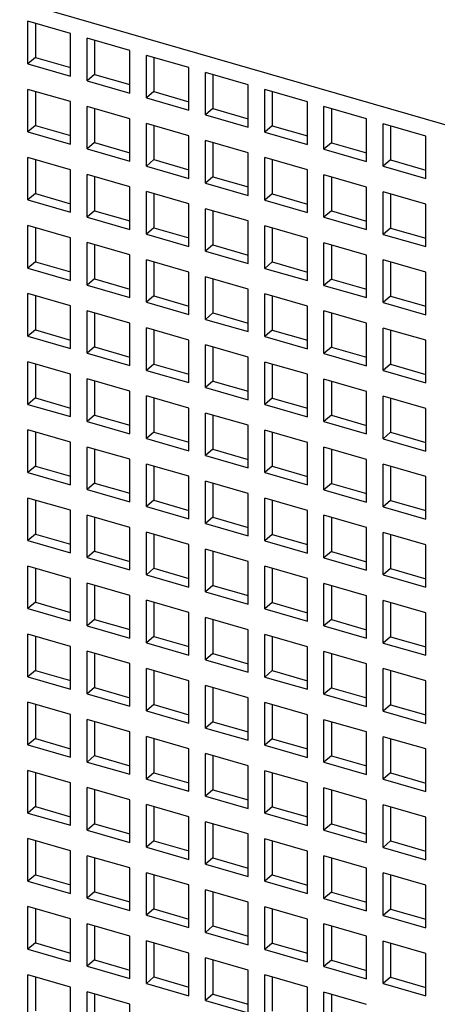
# Model space of a CAD drawing. Units: inches. Extents: x 0 to 34, y -25 to 22.
# Drawn here: x 27 to 27.4, y 10.4 to 11.4 of the extents above; entities that cross this region are included whole.
import ezdxf

# ---------------------------------------------------------------- set-up
doc = ezdxf.new("R2010")
doc.units = ezdxf.units.IN
doc.header["$LTSCALE"] = 1.87
doc.header["$MEASUREMENT"] = 0
doc.layers.get('0').update_dxf_attribs({"linetype": 'CONTINUOUS'})

msp = doc.modelspace()

# ---------------------------------------------------------------- linework, layer by layer
at = {"color": 7, "linetype": 'Continuous'}
for p, q in [((26.3188, 11.5949), (30.3523, 10.4305)), ((26.9593, 11.3479), (26.9593, 11.3922)), ((27.0037, 11.3794), (26.9593, 11.3922)), ((26.967, 11.39), (26.967, 11.3546)), ((27.0037, 11.3351), (27.0037, 11.3794)), ((27.0209, 11.3301), (27.0209, 11.3745)), ((27.0653, 11.3617), (27.0209, 11.3745)), ((27.0286, 11.3722), (27.0286, 11.3368)), ((27.0653, 11.3173), (27.0653, 11.3617)), ((26.967, 11.3546), (26.9593, 11.3479)), ((26.967, 11.3546), (27.0037, 11.344)), ((27.0826, 11.3123), (27.0826, 11.3567)), ((27.1269, 11.3439), (27.0826, 11.3567)), ((27.0902, 11.3545), (27.0902, 11.319)), ((26.9593, 11.3479), (27.0037, 11.3351)), ((27.1269, 11.2996), (27.1269, 11.3439)), ((27.1442, 11.2946), (27.1442, 11.3389)), ((27.1885, 11.3261), (27.1442, 11.3389)), ((27.0286, 11.3368), (27.0209, 11.3301)), ((27.0209, 11.3301), (27.0653, 11.3173)), ((27.0286, 11.3368), (27.0653, 11.3262)), ((27.1518, 11.3367), (27.1518, 11.3012)), ((26.9593, 11.277), (26.9593, 11.3213)), ((27.0037, 11.3085), (26.9593, 11.3213)), ((26.967, 11.3191), (26.967, 11.2836)), ((27.0902, 11.319), (27.0826, 11.3123)), ((27.0902, 11.319), (27.1269, 11.3084)), ((27.1885, 11.2818), (27.1885, 11.3261)), ((27.2058, 11.2768), (27.2058, 11.3211)), ((27.2501, 11.3083), (27.2058, 11.3211)), ((27.2134, 11.3189), (27.2134, 11.2834)), ((27.0037, 11.2642), (27.0037, 11.3085)), ((27.0826, 11.3123), (27.1269, 11.2996)), ((27.2501, 11.264), (27.2501, 11.3083)), ((27.0209, 11.2592), (27.0209, 11.3035)), ((27.0653, 11.2907), (27.0209, 11.3035)), ((27.0286, 11.3013), (27.0286, 11.2659)), ((27.1518, 11.3012), (27.1442, 11.2946)), ((27.1518, 11.3012), (27.1885, 11.2906)), ((27.2674, 11.259), (27.2674, 11.3033)), ((27.3117, 11.2905), (27.2674, 11.3033)), ((27.2751, 11.3011), (27.2751, 11.2656)), ((27.0653, 11.2464), (27.0653, 11.2907)), ((27.1442, 11.2946), (27.1885, 11.2818)), ((27.3117, 11.2462), (27.3117, 11.2905)), ((26.967, 11.2836), (26.9593, 11.277)), ((26.967, 11.2836), (27.0037, 11.2731)), ((27.0826, 11.2414), (27.0826, 11.2858)), ((27.1269, 11.273), (27.0826, 11.2858)), ((27.0902, 11.2835), (27.0902, 11.2481)), ((27.2134, 11.2834), (27.2058, 11.2768)), ((27.2134, 11.2834), (27.2501, 11.2728)), ((27.329, 11.2412), (27.329, 11.2855)), ((27.3733, 11.2727), (27.329, 11.2855)), ((27.3367, 11.2833), (27.3367, 11.2479)), ((26.9593, 11.277), (27.0037, 11.2642)), ((27.1269, 11.2286), (27.1269, 11.273)), ((27.1442, 11.2236), (27.1442, 11.268)), ((27.1885, 11.2552), (27.1442, 11.268)), ((27.2058, 11.2768), (27.2501, 11.264)), ((27.3733, 11.2284), (27.3733, 11.2727)), ((27.0286, 11.2659), (27.0209, 11.2592)), ((27.0209, 11.2592), (27.0653, 11.2464)), ((27.0286, 11.2659), (27.0653, 11.2553)), ((27.1518, 11.2658), (27.1518, 11.2303)), ((27.2751, 11.2656), (27.2674, 11.259)), ((27.2674, 11.259), (27.3117, 11.2462)), ((27.2751, 11.2656), (27.3117, 11.2551)), ((26.9593, 11.2061), (26.9593, 11.2504)), ((27.0037, 11.2376), (26.9593, 11.2504)), ((26.967, 11.2482), (26.967, 11.2127)), ((27.0902, 11.2481), (27.0826, 11.2414)), ((27.0902, 11.2481), (27.1269, 11.2375)), ((27.1885, 11.2108), (27.1885, 11.2552)), ((27.2058, 11.2059), (27.2058, 11.2502)), ((27.2501, 11.2374), (27.2058, 11.2502)), ((27.2134, 11.248), (27.2134, 11.2125)), ((27.3367, 11.2479), (27.329, 11.2412)), ((27.3367, 11.2479), (27.3733, 11.2373)), ((27.0037, 11.1933), (27.0037, 11.2376)), ((27.0826, 11.2414), (27.1269, 11.2286)), ((27.2501, 11.1931), (27.2501, 11.2374)), ((27.329, 11.2412), (27.3733, 11.2284)), ((27.0209, 11.1883), (27.0209, 11.2326)), ((27.0653, 11.2198), (27.0209, 11.2326)), ((27.0286, 11.2304), (27.0286, 11.1949)), ((27.1518, 11.2303), (27.1442, 11.2236)), ((27.1518, 11.2303), (27.1885, 11.2197)), ((27.2674, 11.1881), (27.2674, 11.2324)), ((27.3117, 11.2196), (27.2674, 11.2324)), ((27.2751, 11.2302), (27.2751, 11.1947)), ((27.0653, 11.1755), (27.0653, 11.2198)), ((27.1442, 11.2236), (27.1885, 11.2108)), ((27.3117, 11.1753), (27.3117, 11.2196)), ((26.967, 11.2127), (26.9593, 11.2061)), ((26.9593, 11.2061), (27.0037, 11.1933)), ((26.967, 11.2127), (27.0037, 11.2022)), ((27.0826, 11.1705), (27.0826, 11.2148)), ((27.1269, 11.202), (27.0826, 11.2148)), ((27.0902, 11.2126), (27.0902, 11.1772)), ((27.2134, 11.2125), (27.2058, 11.2059)), ((27.2058, 11.2059), (27.2501, 11.1931)), ((27.2134, 11.2125), (27.2501, 11.2019)), ((27.329, 11.1703), (27.329, 11.2146)), ((27.3733, 11.2018), (27.329, 11.2146)), ((27.3367, 11.2124), (27.3367, 11.1769)), ((27.1269, 11.1577), (27.1269, 11.202)), ((27.1442, 11.1527), (27.1442, 11.197)), ((27.1885, 11.1843), (27.1442, 11.197)), ((27.3733, 11.1575), (27.3733, 11.2018)), ((27.0286, 11.1949), (27.0209, 11.1883)), ((27.0209, 11.1883), (27.0653, 11.1755)), ((27.0286, 11.1949), (27.0653, 11.1844)), ((27.1518, 11.1948), (27.1518, 11.1594)), ((27.2751, 11.1947), (27.2674, 11.1881)), ((27.2674, 11.1881), (27.3117, 11.1753)), ((27.2751, 11.1947), (27.3117, 11.1841)), ((26.9593, 11.1352), (26.9593, 11.1795)), ((27.0037, 11.1667), (26.9593, 11.1795)), ((26.967, 11.1773), (26.967, 11.1418)), ((27.0902, 11.1772), (27.0826, 11.1705)), ((27.0902, 11.1772), (27.1269, 11.1666)), ((27.1885, 11.1399), (27.1885, 11.1843)), ((27.2058, 11.1349), (27.2058, 11.1793)), ((27.2501, 11.1665), (27.2058, 11.1793)), ((27.2134, 11.177), (27.2134, 11.1416)), ((27.3367, 11.1769), (27.329, 11.1703)), ((27.3367, 11.1769), (27.3733, 11.1664)), ((27.0037, 11.1224), (27.0037, 11.1667)), ((27.0826, 11.1705), (27.1269, 11.1577)), ((27.2501, 11.1221), (27.2501, 11.1665)), ((27.329, 11.1703), (27.3733, 11.1575)), ((27.0209, 11.1174), (27.0209, 11.1617)), ((27.0653, 11.1489), (27.0209, 11.1617)), ((27.0286, 11.1595), (27.0286, 11.124)), ((27.1518, 11.1594), (27.1442, 11.1527)), ((27.1518, 11.1594), (27.1885, 11.1488)), ((27.2674, 11.1172), (27.2674, 11.1615)), ((27.3117, 11.1487), (27.2674, 11.1615)), ((27.2751, 11.1593), (27.2751, 11.1238)), ((27.0653, 11.1046), (27.0653, 11.1489)), ((27.0826, 11.0996), (27.0826, 11.1439)), ((27.1269, 11.1311), (27.0826, 11.1439)), ((27.1442, 11.1527), (27.1885, 11.1399)), ((27.3117, 11.1044), (27.3117, 11.1487)), ((26.967, 11.1418), (26.9593, 11.1352)), ((26.9593, 11.1352), (27.0037, 11.1224)), ((26.967, 11.1418), (27.0037, 11.1312)), ((27.0902, 11.1417), (27.0902, 11.1062)), ((27.2134, 11.1416), (27.2058, 11.1349)), ((27.2058, 11.1349), (27.2501, 11.1221)), ((27.2134, 11.1416), (27.2501, 11.131)), ((27.329, 11.0994), (27.329, 11.1437)), ((27.3733, 11.1309), (27.329, 11.1437)), ((27.3367, 11.1415), (27.3367, 11.106)), ((27.0286, 11.124), (27.0209, 11.1174)), ((27.0286, 11.124), (27.0653, 11.1134)), ((27.1269, 11.0868), (27.1269, 11.1311)), ((27.1442, 11.0818), (27.1442, 11.1261)), ((27.1885, 11.1133), (27.1442, 11.1261)), ((27.1518, 11.1239), (27.1518, 11.0885)), ((27.2751, 11.1238), (27.2674, 11.1172)), ((27.2751, 11.1238), (27.3117, 11.1132)), ((27.3733, 11.0866), (27.3733, 11.1309)), ((27.0209, 11.1174), (27.0653, 11.1046)), ((27.1885, 11.069), (27.1885, 11.1133)), ((27.2674, 11.1172), (27.3117, 11.1044)), ((26.9593, 11.0642), (26.9593, 11.1086)), ((27.0037, 11.0958), (26.9593, 11.1086)), ((26.967, 11.1064), (26.967, 11.0709)), ((27.0902, 11.1062), (27.0826, 11.0996)), ((27.0902, 11.1062), (27.1269, 11.0957)), ((27.2058, 11.064), (27.2058, 11.1083)), ((27.2501, 11.0956), (27.2058, 11.1083)), ((27.2134, 11.1061), (27.2134, 11.0707)), ((27.3367, 11.106), (27.329, 11.0994)), ((27.3367, 11.106), (27.3733, 11.0954)), ((27.0037, 11.0514), (27.0037, 11.0958)), ((27.0826, 11.0996), (27.1269, 11.0868)), ((27.2501, 11.0512), (27.2501, 11.0956)), ((27.329, 11.0994), (27.3733, 11.0866)), ((27.0209, 11.0465), (27.0209, 11.0908)), ((27.0653, 11.078), (27.0209, 11.0908)), ((27.0286, 11.0886), (27.0286, 11.0531)), ((27.1518, 11.0885), (27.1442, 11.0818)), ((27.1518, 11.0885), (27.1885, 11.0779)), ((27.2674, 11.0462), (27.2674, 11.0906)), ((27.3117, 11.0778), (27.2674, 11.0906)), ((27.2751, 11.0883), (27.2751, 11.0529)), ((27.0653, 11.0337), (27.0653, 11.078)), ((27.0826, 11.0287), (27.0826, 11.073)), ((27.1269, 11.0602), (27.0826, 11.073)), ((27.1442, 11.0818), (27.1885, 11.069)), ((27.3117, 11.0334), (27.3117, 11.0778)), ((27.329, 11.0285), (27.329, 11.0728)), ((27.3733, 11.06), (27.329, 11.0728)), ((26.967, 11.0709), (26.9593, 11.0642)), ((26.9593, 11.0642), (27.0037, 11.0514)), ((26.967, 11.0709), (27.0037, 11.0603)), ((27.0902, 11.0708), (27.0902, 11.0353)), ((27.2134, 11.0707), (27.2058, 11.064)), ((27.2058, 11.064), (27.2501, 11.0512)), ((27.2134, 11.0707), (27.2501, 11.0601)), ((27.3367, 11.0706), (27.3367, 11.0351)), ((27.0286, 11.0531), (27.0209, 11.0465)), ((27.0286, 11.0531), (27.0653, 11.0425)), ((27.1269, 11.0159), (27.1269, 11.0602)), ((27.1442, 11.0109), (27.1442, 11.0552)), ((27.1885, 11.0424), (27.1442, 11.0552)), ((27.1518, 11.053), (27.1518, 11.0175)), ((27.2751, 11.0529), (27.2674, 11.0462)), ((27.2751, 11.0529), (27.3117, 11.0423)), ((27.3733, 11.0157), (27.3733, 11.06)), ((27.0209, 11.0465), (27.0653, 11.0337)), ((27.1885, 10.9981), (27.1885, 11.0424)), ((27.2674, 11.0462), (27.3117, 11.0334)), ((26.9593, 10.9933), (26.9593, 11.0376)), ((27.0037, 11.0249), (26.9593, 11.0376)), ((26.967, 11.0354), (26.967, 11)), ((27.0902, 11.0353), (27.0826, 11.0287)), ((27.0902, 11.0353), (27.1269, 11.0247)), ((27.2058, 10.9931), (27.2058, 11.0374)), ((27.2501, 11.0246), (27.2058, 11.0374)), ((27.2134, 11.0352), (27.2134, 10.9998)), ((27.3367, 11.0351), (27.329, 11.0285)), ((27.3367, 11.0351), (27.3733, 11.0245)), ((27.0037, 10.9805), (27.0037, 11.0249)), ((27.0826, 11.0287), (27.1269, 11.0159)), ((27.2501, 10.9803), (27.2501, 11.0246)), ((27.329, 11.0285), (27.3733, 11.0157)), ((27.0209, 10.9755), (27.0209, 11.0199)), ((27.0653, 11.0071), (27.0209, 11.0199)), ((27.0286, 11.0176), (27.0286, 10.9822)), ((27.1518, 11.0175), (27.1442, 11.0109)), ((27.1442, 11.0109), (27.1885, 10.9981)), ((27.1518, 11.0175), (27.1885, 11.007)), ((27.2674, 10.9753), (27.2674, 11.0196)), ((27.3117, 11.0068), (27.2674, 11.0196)), ((27.2751, 11.0174), (27.2751, 10.982)), ((27.0653, 10.9627), (27.0653, 11.0071)), ((27.0826, 10.9578), (27.0826, 11.0021)), ((27.1269, 10.9893), (27.0826, 11.0021)), ((27.3117, 10.9625), (27.3117, 11.0068)), ((27.329, 10.9575), (27.329, 11.0019)), ((27.3733, 10.9891), (27.329, 11.0019)), ((26.967, 11), (26.9593, 10.9933)), ((26.9593, 10.9933), (27.0037, 10.9805)), ((26.967, 11), (27.0037, 10.9894)), ((27.0902, 10.9999), (27.0902, 10.9644)), ((27.2134, 10.9998), (27.2058, 10.9931)), ((27.2058, 10.9931), (27.2501, 10.9803)), ((27.2134, 10.9998), (27.2501, 10.9892)), ((27.3367, 10.9996), (27.3367, 10.9642)), ((27.0286, 10.9822), (27.0209, 10.9755)), ((27.0286, 10.9822), (27.0653, 10.9716)), ((27.1269, 10.945), (27.1269, 10.9893)), ((27.1442, 10.94), (27.1442, 10.9843)), ((27.1885, 10.9715), (27.1442, 10.9843)), ((27.1518, 10.9821), (27.1518, 10.9466)), ((27.2751, 10.982), (27.2674, 10.9753)), ((27.2751, 10.982), (27.3117, 10.9714)), ((27.3733, 10.9447), (27.3733, 10.9891)), ((27.0209, 10.9755), (27.0653, 10.9627)), ((27.1885, 10.9272), (27.1885, 10.9715)), ((27.2674, 10.9753), (27.3117, 10.9625)), ((26.9593, 10.9224), (26.9593, 10.9667)), ((27.0037, 10.9539), (26.9593, 10.9667)), ((26.967, 10.9645), (26.967, 10.9291)), ((27.0902, 10.9644), (27.0826, 10.9578)), ((27.0902, 10.9644), (27.1269, 10.9538)), ((27.2058, 10.9222), (27.2058, 10.9665)), ((27.2501, 10.9537), (27.2058, 10.9665)), ((27.2134, 10.9643), (27.2134, 10.9288)), ((27.3367, 10.9642), (27.329, 10.9575)), ((27.3367, 10.9642), (27.3733, 10.9536)), ((27.0037, 10.9096), (27.0037, 10.9539)), ((27.0826, 10.9578), (27.1269, 10.945)), ((27.2501, 10.9094), (27.2501, 10.9537)), ((27.329, 10.9575), (27.3733, 10.9447)), ((27.0209, 10.9046), (27.0209, 10.9489)), ((27.0653, 10.9362), (27.0209, 10.9489)), ((27.0286, 10.9467), (27.0286, 10.9113)), ((27.1518, 10.9466), (27.1442, 10.94)), ((27.1442, 10.94), (27.1885, 10.9272)), ((27.1518, 10.9466), (27.1885, 10.936)), ((27.2674, 10.9044), (27.2674, 10.9487)), ((27.3117, 10.9359), (27.2674, 10.9487)), ((27.2751, 10.9465), (27.2751, 10.911)), ((26.967, 10.9291), (26.9593, 10.9224)), ((26.967, 10.9291), (27.0037, 10.9185)), ((27.0653, 10.8918), (27.0653, 10.9362)), ((27.0826, 10.8868), (27.0826, 10.9312)), ((27.1269, 10.9184), (27.0826, 10.9312)), ((27.0902, 10.9289), (27.0902, 10.8935)), ((27.2134, 10.9288), (27.2058, 10.9222)), ((27.2134, 10.9288), (27.2501, 10.9183)), ((27.3117, 10.8916), (27.3117, 10.9359)), ((27.329, 10.8866), (27.329, 10.9309)), ((27.3733, 10.9181), (27.329, 10.9309)), ((27.3367, 10.9287), (27.3367, 10.8933)), ((26.9593, 10.9224), (27.0037, 10.9096)), ((27.1269, 10.874), (27.1269, 10.9184)), ((27.2058, 10.9222), (27.2501, 10.9094)), ((27.0286, 10.9113), (27.0209, 10.9046)), ((27.0286, 10.9113), (27.0653, 10.9007)), ((27.1442, 10.8691), (27.1442, 10.9134)), ((27.1885, 10.9006), (27.1442, 10.9134)), ((27.1518, 10.9112), (27.1518, 10.8757)), ((27.2751, 10.911), (27.2674, 10.9044)), ((27.2751, 10.911), (27.3117, 10.9005)), ((27.3733, 10.8738), (27.3733, 10.9181)), ((27.0209, 10.9046), (27.0653, 10.8918)), ((27.1885, 10.8563), (27.1885, 10.9006)), ((27.2674, 10.9044), (27.3117, 10.8916)), ((26.9593, 10.8515), (26.9593, 10.8958)), ((27.0037, 10.883), (26.9593, 10.8958)), ((26.967, 10.8936), (26.967, 10.8581)), ((27.0902, 10.8935), (27.0826, 10.8868)), ((27.0902, 10.8935), (27.1269, 10.8829)), ((27.2058, 10.8513), (27.2058, 10.8956)), ((27.2501, 10.8828), (27.2058, 10.8956)), ((27.2134, 10.8934), (27.2134, 10.8579)), ((27.3367, 10.8933), (27.329, 10.8866)), ((27.3367, 10.8933), (27.3733, 10.8827)), ((27.0037, 10.8387), (27.0037, 10.883)), ((27.0209, 10.8337), (27.0209, 10.878)), ((27.0653, 10.8652), (27.0209, 10.878)), ((27.0826, 10.8868), (27.1269, 10.874)), ((27.2501, 10.8385), (27.2501, 10.8828)), ((27.2674, 10.8335), (27.2674, 10.8778)), ((27.3117, 10.865), (27.2674, 10.8778)), ((27.329, 10.8866), (27.3733, 10.8738)), ((27.0286, 10.8758), (27.0286, 10.8404)), ((27.1518, 10.8757), (27.1442, 10.8691)), ((27.1442, 10.8691), (27.1885, 10.8563)), ((27.1518, 10.8757), (27.1885, 10.8651)), ((27.2751, 10.8756), (27.2751, 10.8401)), ((26.967, 10.8581), (26.9593, 10.8515)), ((26.967, 10.8581), (27.0037, 10.8476)), ((27.0653, 10.8209), (27.0653, 10.8652)), ((27.0826, 10.8159), (27.0826, 10.8602)), ((27.1269, 10.8474), (27.0826, 10.8602)), ((27.0902, 10.858), (27.0902, 10.8226)), ((27.2134, 10.8579), (27.2058, 10.8513)), ((27.2134, 10.8579), (27.2501, 10.8473)), ((27.3117, 10.8207), (27.3117, 10.865)), ((27.329, 10.8157), (27.329, 10.86)), ((27.3733, 10.8472), (27.329, 10.86)), ((27.3367, 10.8578), (27.3367, 10.8223)), ((26.9593, 10.8515), (27.0037, 10.8387)), ((27.1269, 10.8031), (27.1269, 10.8474)), ((27.2058, 10.8513), (27.2501, 10.8385)), ((27.3733, 10.8029), (27.3733, 10.8472)), ((27.0286, 10.8404), (27.0209, 10.8337)), ((27.0286, 10.8404), (27.0653, 10.8298)), ((27.1442, 10.7981), (27.1442, 10.8425)), ((27.1885, 10.8297), (27.1442, 10.8425)), ((27.1518, 10.8402), (27.1518, 10.8048)), ((27.2751, 10.8401), (27.2674, 10.8335)), ((27.2751, 10.8401), (27.3117, 10.8295)), ((27.0209, 10.8337), (27.0653, 10.8209)), ((27.1885, 10.7853), (27.1885, 10.8297)), ((27.2674, 10.8335), (27.3117, 10.8207)), ((26.9593, 10.7806), (26.9593, 10.8249)), ((27.0037, 10.8121), (26.9593, 10.8249)), ((26.967, 10.8227), (26.967, 10.7872)), ((27.0902, 10.8226), (27.0826, 10.8159)), ((27.0826, 10.8159), (27.1269, 10.8031)), ((27.0902, 10.8226), (27.1269, 10.812)), ((27.2058, 10.7803), (27.2058, 10.8247)), ((27.2501, 10.8119), (27.2058, 10.8247)), ((27.2134, 10.8225), (27.2134, 10.787)), ((27.3367, 10.8223), (27.329, 10.8157)), ((27.3367, 10.8223), (27.3733, 10.8118)), ((27.0037, 10.7678), (27.0037, 10.8121)), ((27.0209, 10.7628), (27.0209, 10.8071)), ((27.0653, 10.7943), (27.0209, 10.8071)), ((27.2501, 10.7676), (27.2501, 10.8119)), ((27.2674, 10.7626), (27.2674, 10.8069)), ((27.3117, 10.7941), (27.2674, 10.8069)), ((27.329, 10.8157), (27.3733, 10.8029)), ((27.0286, 10.8049), (27.0286, 10.7694)), ((27.1518, 10.8048), (27.1442, 10.7981)), ((27.1442, 10.7981), (27.1885, 10.7853)), ((27.1518, 10.8048), (27.1885, 10.7942)), ((27.2751, 10.8047), (27.2751, 10.7692)), ((26.967, 10.7872), (26.9593, 10.7806)), ((26.967, 10.7872), (27.0037, 10.7766)), ((27.0653, 10.75), (27.0653, 10.7943)), ((27.0826, 10.745), (27.0826, 10.7893)), ((27.1269, 10.7765), (27.0826, 10.7893)), ((27.0902, 10.7871), (27.0902, 10.7516)), ((27.2134, 10.787), (27.2058, 10.7803)), ((27.2134, 10.787), (27.2501, 10.7764)), ((27.3117, 10.7498), (27.3117, 10.7941)), ((27.329, 10.7448), (27.329, 10.7891)), ((27.3733, 10.7763), (27.329, 10.7891)), ((27.3367, 10.7869), (27.3367, 10.7514)), ((26.9593, 10.7806), (27.0037, 10.7678)), ((27.1269, 10.7322), (27.1269, 10.7765)), ((27.2058, 10.7803), (27.2501, 10.7676)), ((27.3733, 10.732), (27.3733, 10.7763)), ((27.0286, 10.7694), (27.0209, 10.7628)), ((27.0286, 10.7694), (27.0653, 10.7589)), ((27.1442, 10.7272), (27.1442, 10.7715)), ((27.1885, 10.7587), (27.1442, 10.7715)), ((27.1518, 10.7693), (27.1518, 10.7339)), ((27.2751, 10.7692), (27.2674, 10.7626)), ((27.2751, 10.7692), (27.3117, 10.7586)), ((27.0209, 10.7628), (27.0653, 10.75)), ((27.1885, 10.7144), (27.1885, 10.7587)), ((27.2674, 10.7626), (27.3117, 10.7498)), ((26.9593, 10.7097), (26.9593, 10.754)), ((27.0037, 10.7412), (26.9593, 10.754)), ((26.967, 10.7518), (26.967, 10.7163)), ((27.0902, 10.7516), (27.0826, 10.745)), ((27.0826, 10.745), (27.1269, 10.7322)), ((27.0902, 10.7516), (27.1269, 10.7411)), ((27.2058, 10.7094), (27.2058, 10.7538)), ((27.2501, 10.741), (27.2058, 10.7538)), ((27.2134, 10.7515), (27.2134, 10.7161)), ((27.3367, 10.7514), (27.329, 10.7448)), ((27.329, 10.7448), (27.3733, 10.732)), ((27.3367, 10.7514), (27.3733, 10.7408)), ((27.0037, 10.6969), (27.0037, 10.7412)), ((27.0209, 10.6919), (27.0209, 10.7362)), ((27.0653, 10.7234), (27.0209, 10.7362)), ((27.0286, 10.734), (27.0286, 10.6985)), ((27.1518, 10.7339), (27.1442, 10.7272)), ((27.1518, 10.7339), (27.1885, 10.7233)), ((27.2501, 10.6966), (27.2501, 10.741)), ((27.2674, 10.6916), (27.2674, 10.736)), ((27.3117, 10.7232), (27.2674, 10.736)), ((27.2751, 10.7338), (27.2751, 10.6983)), ((27.1442, 10.7272), (27.1885, 10.7144)), ((26.967, 10.7163), (26.9593, 10.7097)), ((26.967, 10.7163), (27.0037, 10.7057)), ((27.0653, 10.6791), (27.0653, 10.7234)), ((27.0826, 10.6741), (27.0826, 10.7184)), ((27.1269, 10.7056), (27.0826, 10.7184)), ((27.0902, 10.7162), (27.0902, 10.6807)), ((27.2134, 10.7161), (27.2058, 10.7094)), ((27.2134, 10.7161), (27.2501, 10.7055)), ((27.3117, 10.6788), (27.3117, 10.7232)), ((27.329, 10.6739), (27.329, 10.7182)), ((27.3733, 10.7054), (27.329, 10.7182)), ((27.3367, 10.716), (27.3367, 10.6805)), ((26.9593, 10.7097), (27.0037, 10.6969)), ((27.1269, 10.6613), (27.1269, 10.7056)), ((27.2058, 10.7094), (27.2501, 10.6966)), ((27.3733, 10.6611), (27.3733, 10.7054)), ((27.0286, 10.6985), (27.0209, 10.6919)), ((27.0286, 10.6985), (27.0653, 10.6879)), ((27.1442, 10.6563), (27.1442, 10.7006)), ((27.1885, 10.6878), (27.1442, 10.7006)), ((27.1518, 10.6984), (27.1518, 10.6629)), ((27.2751, 10.6983), (27.2674, 10.6916)), ((27.2751, 10.6983), (27.3117, 10.6877)), ((26.9593, 10.6387), (26.9593, 10.6831)), ((27.0037, 10.6703), (26.9593, 10.6831)), ((27.0209, 10.6919), (27.0653, 10.6791)), ((27.1885, 10.6435), (27.1885, 10.6878)), ((27.2058, 10.6385), (27.2058, 10.6828)), ((27.2501, 10.67), (27.2058, 10.6828)), ((27.2674, 10.6916), (27.3117, 10.6788)), ((26.967, 10.6808), (26.967, 10.6454)), ((27.0902, 10.6807), (27.0826, 10.6741)), ((27.0826, 10.6741), (27.1269, 10.6613)), ((27.0902, 10.6807), (27.1269, 10.6702)), ((27.2134, 10.6806), (27.2134, 10.6452)), ((27.3367, 10.6805), (27.329, 10.6739)), ((27.329, 10.6739), (27.3733, 10.6611)), ((27.3367, 10.6805), (27.3733, 10.6699)), ((27.0037, 10.6259), (27.0037, 10.6703)), ((27.0209, 10.6209), (27.0209, 10.6653)), ((27.0653, 10.6525), (27.0209, 10.6653)), ((27.0286, 10.6631), (27.0286, 10.6276)), ((27.1518, 10.6629), (27.1442, 10.6563)), ((27.1518, 10.6629), (27.1885, 10.6524)), ((27.2501, 10.6257), (27.2501, 10.67)), ((27.2674, 10.6207), (27.2674, 10.665)), ((27.3117, 10.6523), (27.2674, 10.665)), ((27.2751, 10.6628), (27.2751, 10.6274)), ((27.0653, 10.6082), (27.0653, 10.6525)), ((27.1442, 10.6563), (27.1885, 10.6435)), ((27.3117, 10.6079), (27.3117, 10.6523)), ((26.967, 10.6454), (26.9593, 10.6387)), ((26.967, 10.6454), (27.0037, 10.6348)), ((27.0826, 10.6032), (27.0826, 10.6475)), ((27.1269, 10.6347), (27.0826, 10.6475)), ((27.0902, 10.6453), (27.0902, 10.6098)), ((27.2134, 10.6452), (27.2058, 10.6385)), ((27.2134, 10.6452), (27.2501, 10.6346)), ((27.329, 10.6029), (27.329, 10.6473)), ((27.3733, 10.6345), (27.329, 10.6473)), ((27.3367, 10.645), (27.3367, 10.6096)), ((26.9593, 10.6387), (27.0037, 10.6259)), ((27.1269, 10.5904), (27.1269, 10.6347)), ((27.2058, 10.6385), (27.2501, 10.6257)), ((27.3733, 10.5901), (27.3733, 10.6345)), ((27.0286, 10.6276), (27.0209, 10.6209)), ((27.0209, 10.6209), (27.0653, 10.6082)), ((27.0286, 10.6276), (27.0653, 10.617)), ((27.1442, 10.5854), (27.1442, 10.6297)), ((27.1885, 10.6169), (27.1442, 10.6297)), ((27.1518, 10.6275), (27.1518, 10.592)), ((27.2751, 10.6274), (27.2674, 10.6207)), ((27.2751, 10.6274), (27.3117, 10.6168)), ((26.9593, 10.5678), (26.9593, 10.6121)), ((27.0037, 10.5993), (26.9593, 10.6121)), ((27.1885, 10.5726), (27.1885, 10.6169)), ((27.2058, 10.5676), (27.2058, 10.6119)), ((27.2501, 10.5991), (27.2058, 10.6119)), ((27.2674, 10.6207), (27.3117, 10.6079)), ((26.967, 10.6099), (26.967, 10.5745)), ((27.0902, 10.6098), (27.0826, 10.6032)), ((27.0826, 10.6032), (27.1269, 10.5904)), ((27.0902, 10.6098), (27.1269, 10.5992)), ((27.2134, 10.6097), (27.2134, 10.5742)), ((27.3367, 10.6096), (27.329, 10.6029)), ((27.329, 10.6029), (27.3733, 10.5901)), ((27.3367, 10.6096), (27.3733, 10.599)), ((27.0037, 10.555), (27.0037, 10.5993)), ((27.0209, 10.55), (27.0209, 10.5944)), ((27.0653, 10.5816), (27.0209, 10.5944)), ((27.0286, 10.5921), (27.0286, 10.5567)), ((27.1518, 10.592), (27.1442, 10.5854)), ((27.1518, 10.592), (27.1885, 10.5814)), ((27.2501, 10.5548), (27.2501, 10.5991)), ((27.2674, 10.5498), (27.2674, 10.5941)), ((27.3117, 10.5813), (27.2674, 10.5941)), ((27.2751, 10.5919), (27.2751, 10.5565)), ((27.0653, 10.5372), (27.0653, 10.5816)), ((27.1442, 10.5854), (27.1885, 10.5726)), ((27.3117, 10.537), (27.3117, 10.5813)), ((26.967, 10.5745), (26.9593, 10.5678)), ((26.967, 10.5745), (27.0037, 10.5639)), ((27.0826, 10.5322), (27.0826, 10.5766)), ((27.1269, 10.5638), (27.0826, 10.5766)), ((27.0902, 10.5744), (27.0902, 10.5389)), ((27.2134, 10.5742), (27.2058, 10.5676)), ((27.2134, 10.5742), (27.2501, 10.5637)), ((27.329, 10.532), (27.329, 10.5763)), ((27.3733, 10.5635), (27.329, 10.5763)), ((27.3367, 10.5741), (27.3367, 10.5387)), ((26.9593, 10.5678), (27.0037, 10.555)), ((27.1269, 10.5194), (27.1269, 10.5638)), ((27.2058, 10.5676), (27.2501, 10.5548)), ((27.3733, 10.5192), (27.3733, 10.5635)), ((27.0286, 10.5567), (27.0209, 10.55)), ((27.0209, 10.55), (27.0653, 10.5372)), ((27.0286, 10.5567), (27.0653, 10.5461)), ((27.1442, 10.5145), (27.1442, 10.5588)), ((27.1885, 10.546), (27.1442, 10.5588)), ((27.1518, 10.5566), (27.1518, 10.5211)), ((27.2751, 10.5565), (27.2674, 10.5498)), ((27.2674, 10.5498), (27.3117, 10.537)), ((27.2751, 10.5565), (27.3117, 10.5459)), ((26.9593, 10.4969), (26.9593, 10.5412)), ((27.0037, 10.5284), (26.9593, 10.5412)), ((26.967, 10.539), (26.967, 10.5035)), ((27.1885, 10.5017), (27.1885, 10.546)), ((27.2058, 10.4967), (27.2058, 10.541)), ((27.2501, 10.5282), (27.2058, 10.541)), ((27.0902, 10.5389), (27.0826, 10.5322)), ((27.0826, 10.5322), (27.1269, 10.5194)), ((27.0902, 10.5389), (27.1269, 10.5283)), ((27.2134, 10.5388), (27.2134, 10.5033)), ((27.3367, 10.5387), (27.329, 10.532)), ((27.329, 10.532), (27.3733, 10.5192)), ((27.3367, 10.5387), (27.3733, 10.5281)), ((27.0037, 10.4841), (27.0037, 10.5284)), ((27.0209, 10.4791), (27.0209, 10.5234)), ((27.0653, 10.5106), (27.0209, 10.5234)), ((27.0286, 10.5212), (27.0286, 10.4858)), ((27.1518, 10.5211), (27.1442, 10.5145)), ((27.1518, 10.5211), (27.1885, 10.5105)), ((27.2501, 10.4839), (27.2501, 10.5282)), ((27.2674, 10.4789), (27.2674, 10.5232)), ((27.3117, 10.5104), (27.2674, 10.5232)), ((27.2751, 10.521), (27.2751, 10.4855)), ((27.0653, 10.4663), (27.0653, 10.5106)), ((27.1442, 10.5145), (27.1885, 10.5017)), ((27.3117, 10.4661), (27.3117, 10.5104)), ((26.967, 10.5035), (26.9593, 10.4969)), ((26.967, 10.5035), (27.0037, 10.493)), ((27.0826, 10.4613), (27.0826, 10.5056)), ((27.1269, 10.4929), (27.0826, 10.5056)), ((27.0902, 10.5034), (27.0902, 10.468)), ((27.2134, 10.5033), (27.2058, 10.4967)), ((27.2134, 10.5033), (27.2501, 10.4927)), ((27.329, 10.4611), (27.329, 10.5054)), ((27.3733, 10.4926), (27.329, 10.5054)), ((27.3367, 10.5032), (27.3367, 10.4678)), ((26.9593, 10.4969), (27.0037, 10.4841)), ((27.1269, 10.4485), (27.1269, 10.4929)), ((27.1442, 10.4435), (27.1442, 10.4879)), ((27.1885, 10.4751), (27.1442, 10.4879)), ((27.2058, 10.4967), (27.2501, 10.4839)), ((27.3733, 10.4483), (27.3733, 10.4926)), ((27.0286, 10.4858), (27.0209, 10.4791)), ((27.0209, 10.4791), (27.0653, 10.4663)), ((27.0286, 10.4858), (27.0653, 10.4752)), ((27.1518, 10.4856), (27.1518, 10.4502)), ((27.2751, 10.4855), (27.2674, 10.4789)), ((27.2674, 10.4789), (27.3117, 10.4661)), ((27.2751, 10.4855), (27.3117, 10.475)), ((26.9593, 10.426), (26.9593, 10.4703)), ((27.0037, 10.4575), (26.9593, 10.4703)), ((26.967, 10.4681), (26.967, 10.4326)), ((27.0902, 10.468), (27.0826, 10.4613)), ((27.0902, 10.468), (27.1269, 10.4574)), ((27.1885, 10.4307), (27.1885, 10.4751)), ((27.2058, 10.4258), (27.2058, 10.4701)), ((27.2501, 10.4573), (27.2058, 10.4701)), ((27.2134, 10.4679), (27.2134, 10.4324)), ((27.3367, 10.4678), (27.329, 10.4611)), ((27.3367, 10.4678), (27.3733, 10.4572)), ((27.0037, 10.4132), (27.0037, 10.4575)), ((27.0826, 10.4613), (27.1269, 10.4485)), ((27.2501, 10.413), (27.2501, 10.4573)), ((27.329, 10.4611), (27.3733, 10.4483)), ((27.0209, 10.4082), (27.0209, 10.4525)), ((27.0653, 10.4397), (27.0209, 10.4525)), ((27.0286, 10.4503), (27.0286, 10.4148)), ((27.1518, 10.4502), (27.1442, 10.4435)), ((27.1518, 10.4502), (27.1885, 10.4396)), ((27.2674, 10.408), (27.2674, 10.4523)), ((27.3117, 10.4395), (27.2674, 10.4523)), ((27.2751, 10.4501), (27.2751, 10.4146)), ((27.0653, 10.3954), (27.0653, 10.4397)), ((27.1442, 10.4435), (27.1885, 10.4307)), ((27.3117, 10.3952), (27.3117, 10.4395)), ((26.967, 10.4326), (26.9593, 10.426)), ((26.967, 10.4326), (27.0037, 10.422)), ((27.0826, 10.3904), (27.0826, 10.4347)), ((27.1269, 10.4219), (27.0826, 10.4347)), ((27.0902, 10.4325), (27.0902, 10.3971)), ((27.2134, 10.4324), (27.2058, 10.4258)), ((27.2134, 10.4324), (27.2501, 10.4218)), ((27.329, 10.3902), (27.329, 10.4345)), ((27.3733, 10.4217), (27.329, 10.4345)), ((27.3367, 10.4323), (27.3367, 10.3968)), ((26.9593, 10.426), (27.0037, 10.4132)), ((27.1269, 10.3776), (27.1269, 10.4219)), ((27.1442, 10.3726), (27.1442, 10.4169)), ((27.1885, 10.4041), (27.1442, 10.4169)), ((27.2058, 10.4258), (27.2501, 10.413)), ((27.3733, 10.3774), (27.3733, 10.4217)), ((27.0286, 10.4148), (27.0209, 10.4082)), ((27.0209, 10.4082), (27.0653, 10.3954)), ((27.0286, 10.4148), (27.0653, 10.4043)), ((27.1518, 10.4147), (27.1518, 10.3793)), ((27.2751, 10.4146), (27.2674, 10.408)), ((27.2674, 10.408), (27.3117, 10.3952)), ((27.2751, 10.4146), (27.3117, 10.404)), ((26.9593, 10.3551), (26.9593, 10.3994)), ((27.0037, 10.3866), (26.9593, 10.3994)), ((26.967, 10.3972), (26.967, 10.3617)), ((27.0902, 10.3971), (27.0826, 10.3904)), ((27.0902, 10.3971), (27.1269, 10.3865)), ((27.1885, 10.3598), (27.1885, 10.4041)), ((27.2058, 10.3548), (27.2058, 10.3992)), ((27.2501, 10.3864), (27.2058, 10.3992)), ((27.2134, 10.3969), (27.2134, 10.3615)), ((27.3367, 10.3968), (27.329, 10.3902)), ((27.3367, 10.3968), (27.3733, 10.3863)), ((27.0037, 10.3423), (27.0037, 10.3866)), ((27.0826, 10.3904), (27.1269, 10.3776)), ((27.2501, 10.342), (27.2501, 10.3864)), ((27.329, 10.3902), (27.3733, 10.3774)), ((27.0209, 10.3373), (27.0209, 10.3816)), ((27.0653, 10.3688), (27.0209, 10.3816)), ((27.0286, 10.3794), (27.0286, 10.3439)), ((27.1518, 10.3793), (27.1442, 10.3726)), ((27.1518, 10.3793), (27.1885, 10.3687)), ((27.2674, 10.337), (27.2674, 10.3814)), ((27.3117, 10.3686), (27.2674, 10.3814)), ((27.2751, 10.3792), (27.2751, 10.3437)), ((27.0653, 10.3245), (27.0653, 10.3688)), ((27.1442, 10.3726), (27.1885, 10.3598))]:
    msp.add_line(p, q, dxfattribs=at)

doc.saveas('drawing.dxf')
